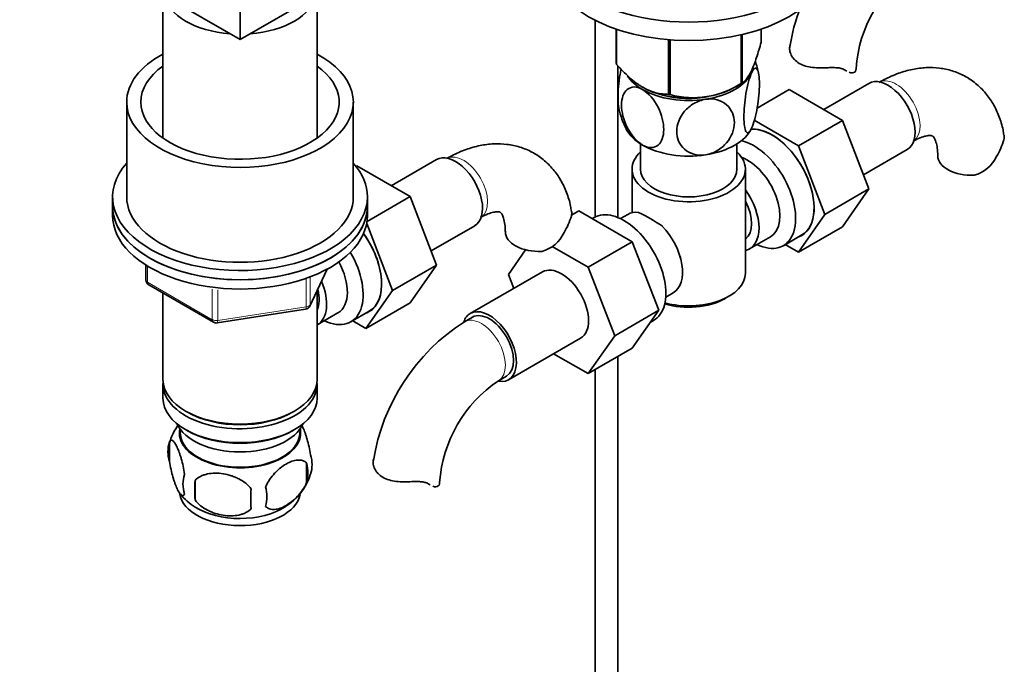
# Model space of a CAD drawing. Units: millimetres. Extents: x 0 to 1605, y 0 to 2131.
# Drawn here: x 1343 to 1516, y 321 to 435 of the extents above; entities that cross this region are included whole.
import ezdxf

# ---------------------------------------------------------------- set-up
doc = ezdxf.new("R2010")
doc.units = ezdxf.units.MM
doc.layers.add('DV6_Défaut', color=7, linetype='Continuous')
doc.layers.add('Défaut', color=7, linetype='Continuous')

# ---------------------------------------------------------------- blocks, each defined once
blk = doc.blocks.new('SE5')
at = {"layer": 'DV6_Défaut', "color": 7, "linetype": 'Continuous', "lineweight": 35}
for p, q in [((1342.52, 453.77), (1381.41, 431.31)), ((1381.41, 431.31), (1420.3, 453.77)), ((1367.81, 439.16), (1367.81, 413.93)), ((1395.01, 413.93), (1395.01, 439.16)), ((1381.41, 437.84), (1381.41, 431.31)), ((1444.11, 434.71), (1444.11, 400.02)), ((1447.82, 433.16), (1447.82, 427.09)), ((1447.89, 433.13), (1447.89, 426.94)), ((1473.39, 433.16), (1473.39, 430.88)), ((1457.06, 431.27), (1457.06, 421.65)), ((1457.32, 431.25), (1457.32, 421.61)), ((1469.84, 432.15), (1469.84, 423.54)), ((1470.04, 432.19), (1470.04, 423.66)), ((1448.11, 399.91), (1448.11, 426.7)), ((1468.73, 422.9), (1469.94, 423.6)), ((1472.67, 419.21), (1478.36, 422.49)), ((1487.77, 417.05), (1478.36, 422.49)), ((1492.41, 423.58), (1484.44, 418.98)), ((1361.41, 420.29), (1361.41, 403.55)), ((1401.41, 403.55), (1401.41, 420.29)), ((1480, 412.56), (1472.19, 417.07)), ((1480, 412.56), (1487.77, 417.05)), ((1492.43, 404.95), (1487.77, 417.05)), ((1452.11, 412.92), (1452.11, 408.45)), ((1469.11, 408.45), (1469.11, 412.92)), ((1484.66, 400.46), (1480, 412.56)), ((1491.47, 407.45), (1499.16, 411.89)), ((1401.88, 408.95), (1402.03, 409.04)), ((1411.44, 403.6), (1402.03, 409.04)), ((1416.08, 410.13), (1408.11, 405.53)), ((1450.61, 408.45), (1450.61, 400.75)), ((1470.61, 390.08), (1470.61, 408.45)), ((1484.66, 400.46), (1492.43, 404.95)), ((1487.75, 398.29), (1492.43, 404.95)), ((1358.91, 403.55), (1358.91, 401.92)), ((1403.83, 399.21), (1411.44, 403.6)), ((1403.91, 401.92), (1403.91, 403.55)), ((1416.1, 391.5), (1411.44, 403.6)), ((1358.91, 401.92), (1358.91, 400.28)), ((1403.91, 400.28), (1403.91, 401.92)), ((1441.22, 401.07), (1439.91, 400.31)), ((1441.22, 401.07), (1450.63, 395.63)), ((1443.91, 399.91), (1443.57, 399.71)), ((1449.85, 400.46), (1448.56, 399.71)), ((1479.97, 393.8), (1484.66, 400.46)), ((1408.32, 387.01), (1403.77, 398.84)), ((1415.14, 394), (1422.83, 398.44)), ((1479.97, 393.8), (1487.75, 398.29)), ((1471.36, 394.4), (1475.04, 396.52)), ((1477.31, 394.94), (1480.56, 396.83)), ((1436.52, 394.8), (1442.85, 391.14)), ((1450.63, 395.63), (1442.85, 391.14)), ((1450.63, 395.63), (1455.32, 383.53)), ((1477.65, 395.14), (1479.97, 393.8)), ((1428.78, 389.86), (1431.8, 394.22)), ((1364.8, 391.52), (1364.8, 388.89)), ((1408.32, 387.01), (1416.1, 391.5)), ((1411.42, 384.84), (1416.1, 391.5)), ((1442.85, 391.14), (1447.55, 379.04)), ((1393.75, 384.28), (1396.77, 390.79)), ((1434.78, 390.31), (1422.05, 382.96)), ((1429.73, 387.4), (1428.78, 389.86)), ((1365.3, 388.02), (1376.73, 381.42)), ((1367.81, 386.57), (1367.81, 371.3)), ((1395.01, 371.3), (1395.01, 387)), ((1403.64, 380.35), (1408.32, 387.01)), ((1456.56, 385.85), (1457.85, 386.6)), ((1466.97, 385.59), (1467.68, 386)), ((1403.64, 380.35), (1411.42, 384.84)), ((1377.38, 381.3), (1392.99, 383.72)), ((1395.03, 380.95), (1398.7, 383.07)), ((1400.97, 381.49), (1404.23, 383.37)), ((1455.32, 383.53), (1447.55, 379.04)), ((1455.32, 383.53), (1450.63, 376.86)), ((1401.31, 381.69), (1403.64, 380.35)), ((1422.43, 382.31), (1421.01, 381.5)), ((1453.81, 381.38), (1454.41, 381.72)), ((1447.55, 379.04), (1442.85, 372.36)), ((1428.8, 371.27), (1441.53, 378.62)), ((1442.85, 372.36), (1436.77, 375.87)), ((1450.63, 376.86), (1442.85, 372.36)), ((1448.11, 265.22), (1448.11, 375.4)), ((1444.11, 373.09), (1444.11, 265.22)), ((1367.81, 370.48), (1367.81, 368.03)), ((1395.01, 368.03), (1395.01, 370.48)), ((1427.01, 371.1), (1428.43, 371.92)), ((1371.79, 365.75), (1372.15, 365.54)), ((1390.67, 365.54), (1391.03, 365.75)), ((1370.82, 362.58), (1370.87, 361.72)), ((1371.79, 362.48), (1372.15, 362.28)), ((1390.67, 362.28), (1391.03, 362.48)), ((1391.95, 361.72), (1392, 362.58)), ((1368.98, 360.29), (1368.98, 356.86)), ((1393.17, 356.55), (1393.17, 353.12)), ((1373.48, 353.5), (1373.48, 350.07))]:
    blk.add_line(p, q, dxfattribs=at)
at = {"layer": 'DV6_Défaut', "color": 7, "linetype": 'Continuous', "lineweight": 18}
for p, q in [((1365.09, 391.34), (1365.09, 388.48)), ((1393.81, 384.55), (1396.68, 390.74)), ((1393.81, 389.33), (1393.81, 384.55)), ((1365.09, 388.48), (1376.52, 381.88)), ((1393.1, 384.15), (1393.1, 389.04)), ((1376.52, 381.88), (1376.52, 387.28)), ((1377.48, 387.17), (1377.48, 381.73)), ((1377.48, 381.73), (1393.1, 384.15)), ((1414.73, 352.85), (1414.29, 353.11))]:
    blk.add_line(p, q, dxfattribs=at)
at = {"layer": 'DV6_Défaut', "color": 7, "linetype": 'Continuous', "lineweight": 35}
for centre, radius, start, end in [((1513.75, 424.55), 23.66, 124.0062, 175.9938), ((1513.83, 424.39), 35.82, 159.5805, 170.8945), ((1461.64, 423.4), 11.45, 10.0194, 20.7289), ((1461.42, 436.57), 15.51, 254.6975, 302.8904), ((1459.62, 421.2), 11.5, 190.2249, 209.8762), ((1502.82, 417.81), 14.06, 329.6341, 342.6888), ((1509.45, 413.21), 6.03, 284.8348, 335.4947), ((1426.49, 404.36), 14.06, 329.6341, 342.6888), ((1437.25, 370.83), 33.3, 55.83, 64.17), ((1433.12, 399.76), 6.03, 284.8348, 335.4947), ((1450.39, 388.74), 9.73, 26.2548, 29.5466), ((1365.8, 388.89), 1, 180, 240), ((1392.84, 384.7), 1, 278.794, 335.1039), ((1377.23, 382.29), 1, 240, 278.794), ((1440.32, 351.33), 35.82, 122.6262, 170.8945), ((1440.25, 351.49), 23.66, 124.0062, 175.9938), ((1378.61, 357.41), 10.02, 143.0331, 165.3029), ((1373.89, 358.57), 5.21, 160.7609, 199.2391), ((1386.53, 354.83), 6.86, 345.5086, 14.4914), ((1388.84, 356.3), 5.29, 341.0886, 18.9114), ((1376.41, 352.86), 5.08, 160.2544, 199.7456), ((1384.08, 357.59), 10.21, 300.9934, 343.2483), ((1392.32, 351.79), 18.91, 174.7965, 185.2035), ((1378.15, 356.65), 9.12, 217.1647, 239.4295), ((1399.24, 350.26), 15.95, 173.8261, 186.1739), ((1379.28, 350.65), 6.86, 345.5143, 14.4857)]:
    blk.add_arc(centre, radius, start, end, dxfattribs=at)
for centre, major_axis, start_param, end_param in [((1460.61, 448.83), (25, 0), 3.084994, 6.339784), ((1460.61, 445.56), (25, 0), 3.141593, 6.283185), ((1381.41, 440.13), (-13.6, 0), 0.132156, 1.43864), ((1381.41, 440.13), (-13.6, 0), 1.702953, 3.009436), ((1381.41, 420.29), (-20, 0), 5.460152, 6.283185), ((1381.41, 420.29), (-20, 0), 0, 3.964626), ((1381.41, 420.29), (-17.5, 0), 5.602502, 6.283185), ((1381.41, 420.29), (-17.5, 0), 0, 3.822276), ((1460.61, 428.99), (-13.2, 0), 0.251331, 0.272268), ((1460.61, 427.19), (-11.5, 0), 2.879793, 3.009833), ((1484.15, 426.2), (-6, 0), 3.069876, 3.136283), ((1460.61, 427.19), (11.5, 0), 3.492351, 3.926991), ((1460.61, 427.19), (11.5, 0), 4.974188, 6.021386), ((1495.78, 417.74), (3.38, -5.85), 0, 3.141593), ((1460.61, 427.19), (11.5, 0), 3.926991, 4.974188), ((1460.61, 427.6), (-11.49, 0), 0.785398, 2.356194), ((1460.61, 428.99), (13.2, 0), -0.795867, -0.77493), ((1460.61, 427.19), (-10.85, 0), 1.130018, 1.905786), ((1460.61, 428.99), (-13.2, 0), 1.298528, 1.319465), ((1460.61, 417.39), (11.5, 0), 3.430004, 3.926991), ((1460.61, 417.39), (11.5, 0), 4.974188, 6.021386), ((1475.28, 405.9), (5.28, -9.14), 0, 2.865734), ((1475.31, 405.92), (-5.25, 9.09), 3.141593, 5.996635), ((1460.61, 417.39), (11.5, 0), 3.926991, 4.974188), ((1472.06, 404.04), (-5.25, 9.09), 2.437045, 5.791576), ((1419.45, 404.29), (3.37, -5.85), 0, 3.141593), ((1460.61, 408.45), (-10, 0), 5.728374, 6.283185), ((1460.61, 408.45), (-10, 0), 0, 3.696404), ((1471.04, 403.45), (-4, 6.93), 3.141593, 5.687816), ((1510.57, 410.83), (6, 0), 3.147699, 4.784106), ((1381.41, 403.55), (22.5, 0), 2.66571, 6.283185), ((1381.41, 403.55), (22.5, 0), 0, 0.475882), ((1460.61, 408.45), (-8.5, 0), 0, 3.141593), ((1381.41, 403.55), (-20, 0), 0, 3.141593), ((1467.36, 401.33), (-4, 6.93), 2.967598, 4.886384), ((1381.41, 401.92), (22.5, 0), 3.141593, 6.283185), ((1381.41, 401.92), (-22.5, 0), 0, 3.141593), ((1449.16, 390.82), (5.25, -9.09), 0, 3.141593), ((1467.36, 401.33), (-3.08, 5.33), 3.199264, 4.654717), ((1381.41, 400.28), (-22.5, 0), 0, 3.141593), ((1453.85, 393.53), (4, -6.93), 2.736019, 3.141593), ((1453.85, 393.53), (-4, 6.93), 3.141593, 5.117963), ((1466.3, 400.71), (3.07, -5.33), 0.648113, 0.922684), ((1398.98, 392.47), (-5.25, 9.09), 3.141593, 4.891747), ((1398.95, 392.45), (5.27, -9.14), 0, 1.748545), ((1434.24, 397.38), (6, 0), 3.147699, 4.784106), ((1475.28, 405.9), (5.28, -9.14), 6.185788, 6.283185), ((1395.72, 390.59), (-5.25, 9.09), 2.437045, 4.729866), ((1454.91, 394.14), (3.07, -5.33), 0.980548, 1.05199), ((1394.7, 390), (-4, 6.93), 3.141593, 4.67825), ((1438.16, 384.46), (-3.37, 5.85), 3.141593, 6.283185), ((1460.61, 390.08), (10, 0), 4.280152, 6.283185), ((1391.03, 387.87), (-4, 6.93), 3.141593, 4.499263), ((1391.03, 387.87), (-3.08, 5.33), 3.514149, 4.275128), ((1460.61, 389.26), (-9, 0), 1.08219, 2.356194), ((1398.95, 392.45), (5.27, -9.14), 6.185788, 6.283185), ((1425.43, 377.12), (-3.37, 5.85), 0, 0.461875), ((1425.43, 377.12), (-3.37, 5.85), 2.699297, 6.283185), ((1425.43, 377.12), (-3, 5.2), 3.141593, 6.283185), ((1381.41, 371.3), (13.6, 0), 3.141593, 6.283185), ((1381.41, 370.48), (-13.6, 0), 6.231169, 6.283185), ((1381.41, 370.48), (-13.6, 0), 0, 3.193609), ((1381.41, 368.03), (13.6, 0), 3.141593, 6.283185), ((1381.41, 370.89), (-13.1, 0), 0.785398, 2.356194), ((1381.41, 365.18), (-11.5, 0), 0.250403, 2.891189), ((1381.41, 361.91), (10.7, 0), 3.023689, 6.283185), ((1381.41, 361.91), (-10.54, 0), 0.030878, 3.110715), ((1381.41, 367.62), (-13.1, 0), 0.785398, 2.356194), ((1381.41, 361.91), (10.7, 0), 0, 0.117904), ((1410.64, 353.14), (-6, 0), 3.069876, 3.136283), ((1381.41, 351.7), (10.7, 0), 3.237303, 6.168878), ((1381.41, 352.96), (10.7, 0), 3.878355, 5.550529)]:
    blk.add_ellipse(centre, major_axis=major_axis, ratio=0.57735, start_param=start_param, end_param=end_param, dxfattribs=at)
at = {"layer": 'DV6_Défaut', "color": 7, "linetype": 'Continuous', "lineweight": 18}
for centre, major_axis, ratio, start_param, end_param in [((1497.2, 418.55), (3, -5.2), 0.57735, 0.046052, 3.095541), ((1420.87, 405.1), (3, -5.2), 0.57735, 0.046052, 3.095541), ((1365.8, 388.89), (1, 0), 0.57735, 3.141593, 3.926991), ((1365.8, 388.89), (0.5, 0.866), 0.57735, 2.356194, 3.141593), ((1392.84, 384.7), (-0.153, 0.988), 0.211325, 3.141593, 4.080475), ((1392.84, 384.7), (1, 0), 0.57735, 4.974188, 6.021386), ((1392.84, 384.7), (-0.907, 0.421), 0.788675, 3.141593, 3.492472), ((1424.01, 376.3), (-3, 5.2), 0.57735, 3.146688, 6.283185), ((1377.23, 382.29), (-1, 0), 0.57735, 0.785398, 1.832596), ((1377.23, 382.29), (0.5, 0.866), 0.57735, 2.356194, 3.141593), ((1377.23, 382.29), (-0.153, 0.988), 0.211325, 3.141593, 4.080475), ((1424.01, 376.3), (-3, 5.2), 0.57735, 0, 0.000582)]:
    blk.add_ellipse(centre, major_axis=major_axis, ratio=ratio, start_param=start_param, end_param=end_param, dxfattribs=at)
at = {"layer": 'DV6_Défaut', "color": 7, "linetype": 'Continuous', "lineweight": 35}
for points, knots in [([(1473.39, 430.88), (1473.13, 429.91), (1472.86, 428.99), (1472.44, 427.72), (1472.3, 427.32), (1472.01, 426.57), (1471.87, 426.21), (1471.43, 425.26), (1471.14, 424.78), (1470.72, 424.24), (1470.58, 424.09), (1470.3, 423.84), (1470.17, 423.74), (1470.04, 423.66)], [0, 0, 0, 0, 0.25, 0.25, 0.375, 0.375, 0.5, 0.5, 0.75, 0.75, 0.875, 0.875, 1, 1, 1, 1]), ([(1485.23, 426.35), (1484.77, 426.33), (1484.31, 426.32), (1483.39, 426.33), (1482.92, 426.35), (1482.05, 426.45), (1481.62, 426.53), (1480.83, 426.77), (1480.46, 426.92), (1479.8, 427.31), (1479.51, 427.53), (1479.16, 427.9), (1479.05, 428.03), (1478.86, 428.3), (1478.78, 428.44), (1478.64, 428.72), (1478.58, 428.87), (1478.49, 429.15), (1478.46, 429.3), (1478.4, 429.72), (1478.42, 430), (1478.48, 430.25)], [0, 0, 0, 0, 0.125, 0.125, 0.25, 0.25, 0.375, 0.375, 0.5, 0.5, 0.625, 0.625, 0.6875, 0.6875, 0.75, 0.75, 0.8125, 0.8125, 0.875, 0.875, 1, 1, 1, 1]), ([(1457.06, 421.65), (1456.7, 421.65), (1456.34, 421.67), (1455.6, 421.76), (1455.21, 421.83), (1454.06, 422.13), (1453.28, 422.44), (1452.28, 423.02), (1452.07, 423.15), (1451.67, 423.41), (1451.48, 423.55), (1450.89, 423.99), (1450.5, 424.31), (1449.74, 425), (1449.36, 425.36), (1448.61, 426.13), (1448.25, 426.53), (1447.89, 426.94)], [0, 0, 0, 0, 0.125, 0.125, 0.25, 0.25, 0.5, 0.5, 0.5625, 0.5625, 0.625, 0.625, 0.75, 0.75, 0.875, 0.875, 1, 1, 1, 1]), ([(1448.67, 426.09), (1448.61, 425.8), (1448.55, 425.5), (1448.26, 423.76), (1448.13, 422.27), (1448.13, 420.29), (1448.19, 419.62), (1448.29, 419.14)], [0, 0, 0, 0, 0.1109922, 0.1109922, 0.6516146, 0.6516146, 1, 1, 1, 1]), ([(1471.71, 425.47), (1471.9, 425.88), (1472.1, 426.14), (1472.44, 426.33), (1472.59, 426.26), (1472.95, 425.64), (1473.08, 424.7), (1473.08, 422.27), (1472.95, 420.82), (1472.58, 418.62), (1472.44, 417.92), (1472.09, 416.64), (1471.9, 416.08), (1471.71, 415.67)], [0, 0, 0, 0, 0.125, 0.125, 0.25, 0.25, 0.5, 0.5, 0.75, 0.75, 0.875, 0.875, 1, 1, 1, 1]), ([(1488.24, 425.91), (1488.08, 426.02), (1487.89, 426.11), (1487.58, 426.21), (1487.46, 426.24), (1487.22, 426.29), (1487.1, 426.31), (1486.84, 426.34), (1486.7, 426.35), (1486.43, 426.36), (1486.28, 426.37), (1485.84, 426.37), (1485.54, 426.36), (1485.23, 426.35)], [0, 0, 0, 0, 0.25, 0.25, 0.375, 0.375, 0.5, 0.5, 0.625, 0.625, 0.75, 0.75, 1, 1, 1, 1]), ([(1490.13, 425.95), (1490.1, 425.79), (1490.02, 425.67), (1489.8, 425.49), (1489.65, 425.44), (1489.31, 425.43), (1489.13, 425.47), (1488.93, 425.54)], [0, 0, 0, 0, 0.339438, 0.339438, 0.678875, 0.678875, 1, 1, 1, 1]), ([(1516.23, 414.44), (1516.18, 414.79), (1516.04, 415.89), (1515.41, 417.81), (1514.4, 419.98), (1513.03, 421.95), (1511.33, 423.63), (1509.32, 424.96), (1507.15, 425.86), (1504.87, 426.34), (1502.51, 426.43), (1500.07, 426.11), (1497.61, 425.42), (1495.59, 424.53), (1494.54, 423.94), (1494.2, 423.75)], [0, 0, 0, 0, 0.031621, 0.118904, 0.202834, 0.2838, 0.371123, 0.455284, 0.537481, 0.619021, 0.701405, 0.78609, 0.874072, 0.965537, 1, 1, 1, 1]), ([(1471.71, 415.67), (1471.52, 415.26), (1471.33, 415), (1470.99, 414.81), (1470.84, 414.88), (1470.48, 415.5), (1470.35, 416.44), (1470.35, 418.84), (1470.48, 420.33), (1470.84, 422.51), (1470.99, 423.22), (1471.33, 424.5), (1471.52, 425.06), (1471.71, 425.47)], [0, 0, 0, 0, 0.125, 0.125, 0.25, 0.25, 0.5, 0.5, 0.75, 0.75, 0.875, 0.875, 1, 1, 1, 1]), ([(1452.47, 412.7), (1451.42, 413.3), (1450.42, 414.51), (1449.1, 417.13), (1448.75, 418.54), (1448.75, 420.96), (1449.1, 421.96), (1450.09, 422.78), (1450.5, 422.94), (1451.43, 422.95), (1451.95, 422.8), (1452.47, 422.49)], [0, 0, 0, 0, 0.25, 0.25, 0.5, 0.5, 0.75, 0.75, 0.875, 0.875, 1, 1, 1, 1]), ([(1452.47, 422.49), (1453.52, 421.89), (1454.53, 420.69), (1455.86, 418.05), (1456.2, 416.64), (1456.2, 414.23), (1455.86, 413.23), (1454.86, 412.41), (1454.45, 412.25), (1453.52, 412.24), (1453, 412.39), (1452.47, 412.7)], [0, 0, 0, 0, 0.25, 0.25, 0.5, 0.5, 0.75, 0.75, 0.875, 0.875, 1, 1, 1, 1]), ([(1463.58, 410.98), (1462.87, 410.87), (1462.16, 410.91), (1460.87, 411.26), (1460.32, 411.56), (1458.95, 412.76), (1458.49, 413.89), (1458.5, 416.31), (1458.97, 417.58), (1460.33, 419.19), (1460.89, 419.66), (1462.16, 420.41), (1462.87, 420.66), (1463.58, 420.77)], [0, 0, 0, 0, 0.125, 0.125, 0.25, 0.25, 0.5, 0.5, 0.75, 0.75, 0.875, 0.875, 1, 1, 1, 1]), ([(1463.58, 420.77), (1464.29, 420.88), (1465, 420.85), (1466.28, 420.49), (1466.84, 420.19), (1468.2, 419), (1468.68, 417.85), (1468.67, 415.45), (1468.19, 414.16), (1466.84, 412.57), (1466.27, 412.09), (1465.01, 411.35), (1464.29, 411.09), (1463.58, 410.98)], [0, 0, 0, 0, 0.125, 0.125, 0.25, 0.25, 0.5, 0.5, 0.75, 0.75, 0.875, 0.875, 1, 1, 1, 1]), ([(1500.2, 413.36), (1500.46, 413.5), (1501.08, 413.84), (1502.07, 414.22), (1502.93, 414.39), (1503.45, 414.37), (1503.64, 414.3), (1503.68, 414.29), (1503.88, 414.09), (1504.19, 413.49), (1504.46, 412.55), (1504.56, 411.53), (1504.57, 410.97), (1504.57, 410.83)], [0, 0, 0, 0, 0.050601, 0.145755, 0.240898, 0.338049, 0.442924, 0.571492, 0.693903, 0.787709, 0.886829, 0.977117, 1, 1, 1, 1]), ([(1516.27, 414.46), (1516.27, 414.45), (1516.28, 414.44), (1516.31, 414.18), (1516.3, 413.92), (1516.24, 413.63)], [0, 0, 0, 0, 0.034003, 0.034003, 1, 1, 1, 1]), ([(1439.89, 400.99), (1439.85, 401.34), (1439.71, 402.44), (1439.08, 404.36), (1438.07, 406.53), (1436.69, 408.49), (1434.99, 410.18), (1432.99, 411.51), (1430.82, 412.41), (1428.53, 412.89), (1426.17, 412.97), (1423.74, 412.66), (1421.28, 411.96), (1419.26, 411.08), (1418.21, 410.49), (1417.87, 410.3)], [0, 0, 0, 0, 0.031621, 0.118904, 0.202834, 0.2838, 0.371123, 0.455284, 0.537481, 0.619021, 0.701405, 0.78609, 0.874072, 0.965537, 1, 1, 1, 1]), ([(1423.87, 399.91), (1424.12, 400.05), (1424.75, 400.39), (1425.74, 400.77), (1426.59, 400.94), (1427.11, 400.92), (1427.31, 400.85), (1427.35, 400.83), (1427.55, 400.64), (1427.86, 400.04), (1428.12, 399.1), (1428.23, 398.08), (1428.24, 397.52), (1428.24, 397.38)], [0, 0, 0, 0, 0.050601, 0.145755, 0.240898, 0.338049, 0.442924, 0.571492, 0.693903, 0.787709, 0.886829, 0.977117, 1, 1, 1, 1]), ([(1439.94, 401), (1439.94, 400.99), (1439.94, 400.99), (1439.98, 400.73), (1439.97, 400.46), (1439.9, 400.18)], [0, 0, 0, 0, 0.0340032, 0.0340032, 1, 1, 1, 1]), ([(1392.22, 363.39), (1392.32, 363.22), (1392.42, 363.03), (1392.65, 362.54), (1392.77, 362.23), (1392.96, 361.71), (1393.02, 361.53), (1393.14, 361.16), (1393.2, 360.96), (1393.37, 360.34), (1393.48, 359.91), (1393.69, 358.98), (1393.77, 358.5), (1393.84, 358.01)], [0, 0, 0, 0, 0.166369, 0.166369, 0.374777, 0.374777, 0.478981, 0.478981, 0.583185, 0.583185, 0.791592, 0.791592, 1, 1, 1, 1]), ([(1368.98, 360.29), (1369.05, 360.47), (1369.13, 360.57), (1369.28, 360.62), (1369.34, 360.62), (1369.45, 360.58), (1369.5, 360.55), (1369.68, 360.41), (1369.8, 360.26), (1370.05, 359.88), (1370.17, 359.65), (1370.43, 359.1), (1370.55, 358.79), (1370.74, 358.28), (1370.8, 358.1), (1370.92, 357.72), (1370.98, 357.52), (1371.16, 356.91), (1371.27, 356.47), (1371.47, 355.54), (1371.56, 355.06), (1371.63, 354.57)], [0, 0, 0, 0, 0.125, 0.125, 0.1875, 0.1875, 0.25, 0.25, 0.375, 0.375, 0.5, 0.5, 0.625, 0.625, 0.6875, 0.6875, 0.75, 0.75, 0.875, 0.875, 1, 1, 1, 1]), ([(1371.63, 351.14), (1371.56, 350.96), (1371.47, 350.86), (1371.32, 350.82), (1371.27, 350.82), (1371.16, 350.85), (1371.1, 350.88), (1370.93, 351.02), (1370.8, 351.17), (1370.56, 351.55), (1370.43, 351.79), (1370.17, 352.34), (1370.05, 352.64), (1369.86, 353.16), (1369.8, 353.34), (1369.68, 353.71), (1369.62, 353.91), (1369.45, 354.53), (1369.34, 354.96), (1369.13, 355.89), (1369.05, 356.37), (1368.98, 356.86)], [0, 0, 0, 0, 0.125, 0.125, 0.1875, 0.1875, 0.25, 0.25, 0.375, 0.375, 0.5, 0.5, 0.625, 0.625, 0.6875, 0.6875, 0.75, 0.75, 0.875, 0.875, 1, 1, 1, 1]), ([(1385.92, 352.36), (1386.02, 352.59), (1386.13, 352.81), (1386.36, 353.24), (1386.49, 353.45), (1386.91, 354.06), (1387.21, 354.43), (1387.68, 354.94), (1387.85, 355.11), (1388.18, 355.41), (1388.35, 355.56), (1388.85, 355.96), (1389.2, 356.2), (1389.89, 356.6), (1390.24, 356.76), (1390.91, 357), (1391.25, 357.08), (1391.72, 357.11), (1391.88, 357.11), (1392.18, 357.08), (1392.32, 357.06), (1392.73, 356.92), (1392.97, 356.77), (1393.17, 356.55)], [0, 0, 0, 0, 0.0625, 0.0625, 0.125, 0.125, 0.25, 0.25, 0.3125, 0.3125, 0.375, 0.375, 0.5, 0.5, 0.625, 0.625, 0.75, 0.75, 0.8125, 0.8125, 0.875, 0.875, 1, 1, 1, 1]), ([(1411.73, 353.29), (1411.26, 353.27), (1410.8, 353.26), (1409.88, 353.27), (1409.42, 353.29), (1408.54, 353.4), (1408.12, 353.48), (1407.32, 353.72), (1406.96, 353.87), (1406.29, 354.25), (1406.01, 354.47), (1405.65, 354.84), (1405.54, 354.98), (1405.35, 355.25), (1405.27, 355.39), (1405.13, 355.67), (1405.08, 355.81), (1404.99, 356.1), (1404.95, 356.24), (1404.9, 356.67), (1404.91, 356.94), (1404.98, 357.19)], [0, 0, 0, 0, 0.125, 0.125, 0.25, 0.25, 0.375, 0.375, 0.5, 0.5, 0.625, 0.625, 0.6875, 0.6875, 0.75, 0.75, 0.8125, 0.8125, 0.875, 0.875, 1, 1, 1, 1]), ([(1373.48, 353.5), (1373.75, 353.8), (1374.08, 354.03), (1374.63, 354.32), (1374.83, 354.4), (1375.24, 354.54), (1375.45, 354.6), (1376.1, 354.73), (1376.56, 354.78), (1377.49, 354.79), (1377.96, 354.75), (1378.91, 354.61), (1379.38, 354.5), (1380.07, 354.27), (1380.3, 354.19), (1380.75, 354), (1380.98, 353.9), (1381.63, 353.56), (1382.04, 353.3), (1382.79, 352.69), (1383.12, 352.35), (1383.38, 351.97)], [0, 0, 0, 0, 0.125, 0.125, 0.1875, 0.1875, 0.25, 0.25, 0.375, 0.375, 0.5, 0.5, 0.625, 0.625, 0.6875, 0.6875, 0.75, 0.75, 0.875, 0.875, 1, 1, 1, 1]), ([(1393.17, 353.12), (1392.97, 352.67), (1392.73, 352.24), (1392.18, 351.43), (1391.88, 351.05), (1391.24, 350.37), (1390.91, 350.07), (1390.23, 349.52), (1389.88, 349.28), (1389.19, 348.88), (1388.84, 348.72), (1388.17, 348.48), (1387.84, 348.41), (1387.36, 348.37), (1387.21, 348.37), (1386.91, 348.4), (1386.76, 348.43), (1386.36, 348.56), (1386.11, 348.71), (1385.92, 348.93)], [0, 0, 0, 0, 0.125, 0.125, 0.25, 0.25, 0.375, 0.375, 0.5, 0.5, 0.625, 0.625, 0.75, 0.75, 0.8125, 0.8125, 0.875, 0.875, 1, 1, 1, 1]), ([(1414.73, 352.85), (1414.58, 352.96), (1414.39, 353.05), (1414.07, 353.15), (1413.96, 353.18), (1413.72, 353.23), (1413.59, 353.25), (1413.33, 353.28), (1413.2, 353.29), (1412.92, 353.31), (1412.78, 353.31), (1412.34, 353.32), (1412.04, 353.31), (1411.73, 353.29)], [0, 0, 0, 0, 0.25, 0.25, 0.375, 0.375, 0.5, 0.5, 0.625, 0.625, 0.75, 0.75, 1, 1, 1, 1]), ([(1416.63, 352.89), (1416.6, 352.74), (1416.52, 352.61), (1416.3, 352.44), (1416.15, 352.39), (1415.81, 352.38), (1415.63, 352.41), (1415.43, 352.48)], [0, 0, 0, 0, 0.339438, 0.339438, 0.678875, 0.678875, 1, 1, 1, 1]), ([(1383.38, 348.54), (1383.12, 348.25), (1382.79, 348.01), (1382.24, 347.73), (1382.04, 347.64), (1381.63, 347.51), (1381.42, 347.45), (1380.77, 347.31), (1380.31, 347.27), (1379.38, 347.26), (1378.91, 347.29), (1377.96, 347.44), (1377.49, 347.55), (1376.8, 347.77), (1376.57, 347.85), (1376.12, 348.04), (1375.89, 348.14), (1375.24, 348.48), (1374.83, 348.74), (1374.08, 349.36), (1373.75, 349.69), (1373.48, 350.07)], [0, 0, 0, 0, 0.125, 0.125, 0.1875, 0.1875, 0.25, 0.25, 0.375, 0.375, 0.5, 0.5, 0.625, 0.625, 0.6875, 0.6875, 0.75, 0.75, 0.875, 0.875, 1, 1, 1, 1])]:
    blk.add_open_spline(points, degree=3, knots=knots, dxfattribs=at)
for points in [[(1488.5, 425.74), (1488.42, 425.79), (1488.33, 425.85), (1488.24, 425.91)], [(1415, 352.68), (1414.91, 352.73), (1414.82, 352.79), (1414.73, 352.85)]]:
    blk.add_open_spline(points, degree=3, dxfattribs=at)

msp = doc.modelspace()

# ---------------------------------------------------------------- block references
at = {"layer": 'Défaut'}
msp.add_blockref('SE5', (0, 0), dxfattribs=at)

doc.saveas('drawing.dxf')
